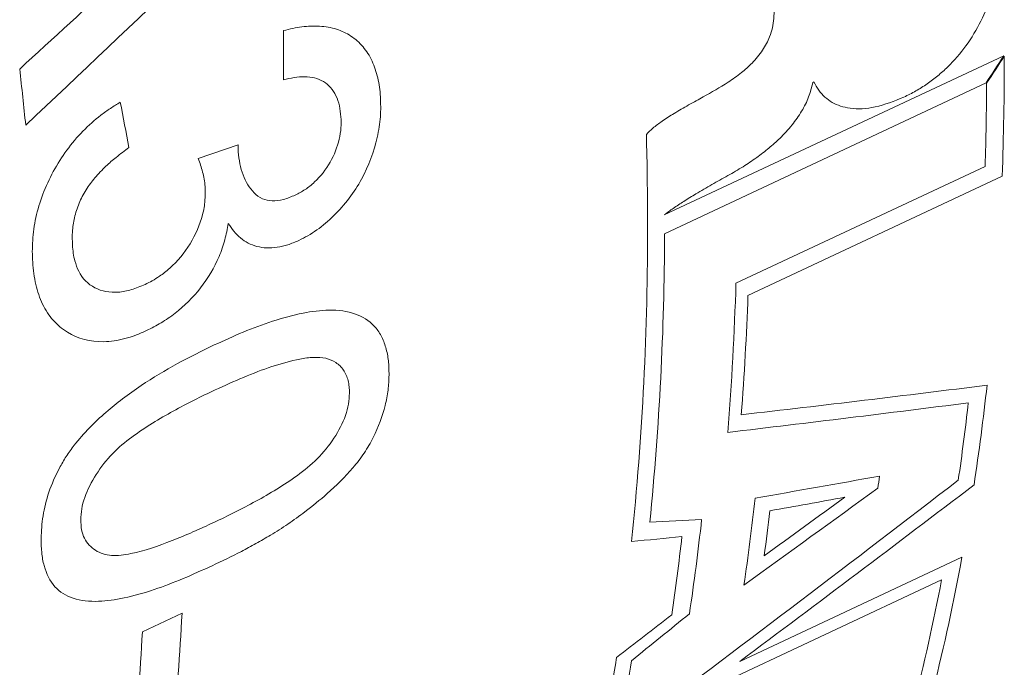
# Model space of a CAD drawing. Units: inches. Extents: x 0.1 to 10.9, y 0 to 8.5.
# Drawn here: x 2.1 to 2.4, y 6.1 to 6.2 of the extents above; entities that cross this region are included whole.
import ezdxf

# ---------------------------------------------------------------- set-up
doc = ezdxf.new("R2010")
doc.units = ezdxf.units.IN
doc.header["$MEASUREMENT"] = 0

msp = doc.modelspace()

# ---------------------------------------------------------------- linework, layer by layer
at = {"color": 7, "linetype": 'Continuous', "lineweight": 18}
for p, q in [((2.3521042671, 6.2348729254), (2.2731830473, 6.1978857294)), ((2.2732744323, 6.1934880807), (2.3479859918, 6.2285486554)), ((2.3077207359, 6.228685227), (2.307953541, 6.2287944776)), ((2.1648854788, 6.2109881371), (2.174180573, 6.2141872546)), ((2.174180573, 6.2141872546), (2.1741811059, 6.2125692011)), ((2.3477533182, 6.2091732292), (2.2898530784, 6.1820018558)), ((2.2926456618, 6.1791656399), (2.3517193519, 6.206887689)), ((2.3423700994, 6.1183314456), (2.2907295076, 6.0940975943)), ((2.2678796005, 6.0803276384), (2.3376368462, 6.113063257)), ((2.1518940861, 6.1009703841), (2.1611067606, 6.1052936998))]:
    msp.add_line(p, q, dxfattribs=at)
for centre, radius, start, end in [((1.5975440991, 6.2343252651), 0.7546741896469824, 357.9164467703, 0.0363568581), ((1.1251390605, 6.1179639891), 1.004706290065547, 5.7590663969, 6.5051801281), ((1.5934822025, 6.2323441331), 0.7546269322307485, 358.2404501586, 359.7066491104), ((1.4576203239, 6.1954868954), 0.8116869812203668, 0.0411059699, 1.4889428684), ((1.5701724496, 6.1941860318), 0.6991371829367999, 354.0701800514, 0.1543320931), ((1.5758127471, 6.1958293967), 0.6974656149737521, 354.2924188623, 359.8076639546), ((1.5988287026, 6.2029873769), 0.6913429539417655, 355.3835792662, 358.2605355198), ((1.6033106618, 6.2042172678), 0.689790059560318, 355.611696373, 357.9186880879), ((1.7685102211, 6.2221371987), 0.5831958745357559, 351.4189202583, 353.7167577153), ((1.7633037695, 6.2203166098), 0.5842987249395819, 351.7264319776, 353.5040598198), ((1.7438663317, 6.2109772565), 0.5840129796762673, 352.4652359047, 352.7385091007), ((1.7136229148, 6.1970283069), 0.5843204705245265, 351.6173243229, 353.6155658316), ((1.7173072357, 6.1988924366), 0.584624846438539, 352.1131372792, 353.1444515656), ((1.7008974694, 6.1911751415), 0.584501542419243, 351.5401964321, 353.7088806606), ((1.6965997341, 6.1890884498), 0.5844221466017231, 351.7198423731, 353.5214414375), ((1.8647203546, 6.2057282995), 0.4855795390921959, 345.9200211554, 349.6311354232), ((1.866096073, 6.2025808957), 0.4799626114380601, 345.6692714372, 349.2508414011), ((1.5016285551, 6.1408305849), 0.660434988330523, 354.4634133217, 356.915521758), ((1.4924158805, 6.1365072691), 0.6604349883294601, 354.4634133217, 356.915521758), ((1.7728212979, 6.1690686693), 0.4948356917553303, 345.1881167107, 351.3883882261), ((1.775339186, 6.1710527275), 0.4961969416652726, 345.6236784596, 351.0975462282)]:
    msp.add_arc(centre, radius, start, end, dxfattribs=at)
for points in [[(2.200509408986725, 6.29098965811744), (2.175477844179505, 6.266803859512279), (2.150233427530547, 6.242729170193342), (2.124774248470764, 6.218781746754004)], [(2.123376666547379, 6.231790221398536), (2.13118833694429, 6.238943582039991), (2.138982426541438, 6.24610689575789), (2.146758980592389, 6.253279782107302)], [(2.184678535595526, 6.229244853561274), (2.184715472103008, 6.23306285375473), (2.184729944807624, 6.23689494153184), (2.184722001238955, 6.240740582742177)], [(2.347985991796496, 6.228548655364943), (2.349362858532432, 6.23065353024877), (2.350735616991875, 6.232761633179607), (2.352104267086706, 6.234872925425416)], [(2.352218136786752, 6.234804141201272), (2.350849280692004, 6.232693059670151), (2.349476316363596, 6.230585168428487), (2.348099243895662, 6.228480506201753)], [(2.146742253936991, 6.224073012774133), (2.147437100479439, 6.220544911920117), (2.148109535860589, 6.217030310863799), (2.148759511898039, 6.213529744156936)], [(2.348202842557968, 6.158310145350423), (2.329267953942011, 6.155919962761142), (2.310226665263334, 6.153630728586802), (2.291078527916788, 6.151437644770255)], [(2.287928838274004, 6.147344920078803), (2.306671439575805, 6.149540495086671), (2.325312089748357, 6.151828452361264), (2.3438512232909, 6.1542132521167)], [(2.341521276297119, 6.136236202840283), (2.317122247950716, 6.117449214642007), (2.292574604182877, 6.098810529824271), (2.267879600521554, 6.080327638361219)], [(2.323195305337422, 6.137159232221561), (2.313590497812296, 6.135437234830529), (2.303965254060024, 6.133735118367449), (2.294319526611226, 6.132052486337026)], [(2.290729507621423, 6.094097594296376), (2.308956421284809, 6.107691288759331), (2.32710595406266, 6.121366114571585), (2.345177630061492, 6.135119226102502)], [(2.29170077319955, 6.111843790375265), (2.302098448918943, 6.119342583612858), (2.312477087931599, 6.126860425147665), (2.322836640988648, 6.134396962908207)], [(2.296402087520963, 6.118671717797186), (2.30265935444435, 6.123194209558164), (2.308909801608232, 6.127723441317645), (2.315153418865672, 6.13225933737341)], [(2.315153418865672, 6.13225933737341), (2.309360308980617, 6.131201710238789), (2.303559892801122, 6.130151212236522), (2.297752159783627, 6.129107758940889)], [(2.281879115463428, 6.127125316889555), (2.277866540952927, 6.126898822494334), (2.273847045347893, 6.126678895646267), (2.269820620287535, 6.126465457583545)], [(2.265568677641238, 6.121958014073433), (2.269480936570728, 6.12234951602962), (2.273387991547933, 6.122745923602434), (2.277289848194974, 6.12314728792994)], [(2.274929702008467, 6.10492376803183), (2.270650640988212, 6.101602440718904), (2.266366817968812, 6.098285866183188), (2.262078239481493, 6.094974088081251)], [(2.265558561826583, 6.094264912529335), (2.270058728319014, 6.097898559188937), (2.27455228999776, 6.101538909670994), (2.279039235909862, 6.105185892676024)]]:
    msp.add_open_spline(points, degree=3, dxfattribs=at)
for points, knots in [([(2.328877642679823, 6.225259586837967), (2.329807662693465, 6.225723712184418), (2.331624421096357, 6.226630363235785), (2.334266606874641, 6.22830441293951), (2.336750554561506, 6.230169557996923), (2.339894577309574, 6.232981568544161), (2.343519698008909, 6.237174813414993), (2.346889116865635, 6.242816822034506), (2.349334049684223, 6.248778907546455), (2.350831139670363, 6.25464265893776), (2.351637452035567, 6.260511420201309), (2.351614634973598, 6.264201742129211), (2.351602921024708, 6.266096299917261)], [0, 0, 0, 0, 0.0663688727836028, 0.1296490457748183, 0.1906235642655777, 0.2501665073622172, 0.3728342351042669, 0.4998243307603072, 0.6200829276971999, 0.7498293703545981, 0.8715660248628954, 1, 1, 1, 1]), ([(2.298701652579897, 6.245845768457412), (2.298707049827165, 6.245088727692212), (2.298717360194858, 6.243642551843645), (2.298373471268301, 6.241434685554679), (2.297622480247587, 6.238914295486003), (2.296106798769285, 6.236017590548517), (2.293751783678243, 6.233202063626671), (2.290996482484338, 6.230780712344785), (2.287176975555502, 6.228065482584555), (2.284161585332081, 6.226396669949776), (2.282201976714107, 6.225312160357784)], [0, 0, 0, 0, 0.0907771118882285, 0.1734116217384511, 0.2500888736900782, 0.3709143887918468, 0.4995262866699232, 0.6148444016600416, 0.7496993178841845, 1, 1, 1, 1]), ([(2.184722001238955, 6.240740582742177), (2.18614333367608, 6.241074740870702), (2.188985139221833, 6.241742855097886), (2.19314645981846, 6.241893184697055), (2.197026283394908, 6.241226484477041), (2.200450979413217, 6.239585410869395), (2.203294977580251, 6.237106206459686), (2.205395821277398, 6.233754582590181), (2.206498365307048, 6.230440860792093), (2.207041189828272, 6.227589260032789), (2.207169466725613, 6.226091886953873), (2.207233612273026, 6.225343117550977)], [0, 0, 0, 0, 0.1250890673858686, 0.2501025067218823, 0.3775666517093227, 0.4999792033562602, 0.6249336976917148, 0.7498959719407787, 0.8748739463829147, 0.9374300488147997, 1, 1, 1, 1]), ([(2.198043994574498, 6.220680384901661), (2.197950283093915, 6.221555006722744), (2.197762968440684, 6.223303239512418), (2.196698052125682, 6.226383141196981), (2.194218968568639, 6.229324514570986), (2.190435627650142, 6.23015552864786), (2.187191729246678, 6.229908407655558), (2.185516363022282, 6.229466063661447), (2.184678535595526, 6.229244853561274)], [0, 0, 0, 0, 0.1254318858111119, 0.2507188025269861, 0.4999013486011293, 0.7491717624605254, 0.8745642751086546, 1, 1, 1, 1]), ([(2.287999020619082, 6.20701929529741), (2.289166617675175, 6.207694427369487), (2.291406743695172, 6.208989720907356), (2.294588219068602, 6.211132998917096), (2.297449843275322, 6.213325266698057), (2.300241046290999, 6.215808844580532), (2.302880361783059, 6.218647113115638), (2.305180065710357, 6.221918131430718), (2.306882063958785, 6.225315932483612), (2.307439623959508, 6.227555883202281), (2.307720735927143, 6.228685227045297)], [0, 0, 0, 0, 0.1414395805794254, 0.271362867060875, 0.3906602574051574, 0.5004809103523588, 0.6353325811778823, 0.7593841782901498, 0.8786857253082327, 0.9999999999999999, 0.9999999999999999, 0.9999999999999999, 0.9999999999999999]), ([(2.307953541045632, 6.228794477625664), (2.30831971024141, 6.228122872835834), (2.30904197629776, 6.226798137307638), (2.310487878215604, 6.225212422897119), (2.31217897492126, 6.223979030948257), (2.31414143324749, 6.223119248644697), (2.317352789306824, 6.222416166591709), (2.322271350734454, 6.222598047193818), (2.32663375308196, 6.224355569702304), (2.328877642679823, 6.225259586837967)], [0, 0, 0, 0, 0.1020980342906476, 0.2013876247336682, 0.2996658966327957, 0.3987850001504845, 0.5005511871500123, 0.7430984337195978, 1, 1, 1, 1]), ([(2.207233612273026, 6.225343117550977), (2.2072751402849, 6.223813943927501), (2.20735817742386, 6.220756292069439), (2.206315502501326, 6.214303596592132), (2.203925441648963, 6.207681978073524), (2.200026205746084, 6.201634643585656), (2.196460322775099, 6.197637728576764), (2.193144823912557, 6.194794504916232), (2.190364014830674, 6.193017880724878), (2.188952004947918, 6.192299652480892), (2.188245798973506, 6.191940436102104)], [0, 0, 0, 0, 0.125213374925452, 0.2503698092994819, 0.4996060503538342, 0.622928306669166, 0.7496877661551689, 0.8747483471894193, 0.9373563410567615, 1, 1, 1, 1]), ([(2.282201976714107, 6.225312160357784), (2.281680182079552, 6.225015837492839), (2.280558285453402, 6.224378721661403), (2.278308515815457, 6.223161452194697), (2.275643469010586, 6.221608829928705), (2.272870381092141, 6.219815869584152), (2.270673837502724, 6.21823450853039), (2.269524111589123, 6.217073484469218), (2.269033245546685, 6.216577794775404)], [0, 0, 0, 0, 0.1163449875381018, 0.2501502321882, 0.5002759784259877, 0.7109467379978894, 0.8765910821923614, 1, 1, 1, 1]), ([(2.126400191631062, 6.186901886151966), (2.126358218841828, 6.187728711203746), (2.126274282609569, 6.189382177195598), (2.126412209055064, 6.192821154541721), (2.12722132171256, 6.199020244137571), (2.130721764291019, 6.20819225378341), (2.136583835827947, 6.216246867553077), (2.141515367410686, 6.22056974211652), (2.144469447009496, 6.222693029221152), (2.145984593891535, 6.223612983200643), (2.146742253936991, 6.224073012774133)], [0, 0, 0, 0, 0.0627251363763814, 0.1254363055512184, 0.2507120926625779, 0.4999381417030721, 0.7492867512057295, 0.8745619246050015, 0.9372737923745659, 1, 1, 1, 1]), ([(2.18740246245915, 6.202488493565515), (2.188180474845188, 6.202890391841039), (2.189736255363653, 6.203694062217866), (2.192681396215425, 6.20605938867842), (2.195796485244567, 6.210031176593635), (2.197579771462932, 6.214601259258409), (2.198118043924659, 6.218157928531594), (2.198068679501713, 6.219839504437979), (2.198043994574498, 6.220680384901661)], [0, 0, 0, 0, 0.1253894996768236, 0.2507396338646231, 0.4999146319668323, 0.7491400869341018, 0.8745562426190256, 1, 1, 1, 1]), ([(2.148759511898039, 6.213529744156936), (2.147762665065059, 6.212792550611757), (2.145946300352617, 6.211449302785306), (2.143271197633596, 6.20913423326996), (2.14089338066129, 6.206643766844231), (2.138723403727474, 6.203749867079598), (2.137060888321932, 6.200584612491062), (2.13602408199183, 6.197230819328188), (2.135532166943434, 6.193919832887062), (2.135603485546338, 6.191863397154987), (2.135639150216671, 6.190835024479976)], [0, 0, 0, 0, 0.1373246000707365, 0.2502205448885945, 0.3823805664978134, 0.5002160102116918, 0.6240845096643209, 0.7499550719122952, 0.8749587125143605, 1, 1, 1, 1]), ([(2.16646633387673, 6.204462186532478), (2.166408328876476, 6.20504825653423), (2.166292316268148, 6.206220422886572), (2.165781032324796, 6.208414520679161), (2.165243689048152, 6.209958722574648), (2.164885478776127, 6.210988137112963)], [0, 0, 0, 0, 0.2500110185061029, 0.5000332771364328, 1, 1, 1, 1]), ([(2.174181105888361, 6.212569201145181), (2.174283932712014, 6.211622638294092), (2.174489512287124, 6.209730194456705), (2.175237897317182, 6.207142002513219), (2.176338267766196, 6.204868854432009), (2.177799741539299, 6.202929105797875), (2.179656749143191, 6.20152232968011), (2.182037557334875, 6.2010078518795), (2.18467573970544, 6.201344210319621), (2.186493152793359, 6.202106897081428), (2.18740246245915, 6.202488493565515)], [0, 0, 0, 0, 0.1251698664289675, 0.250249565655045, 0.3779073616392457, 0.5004582406607858, 0.6289759884570366, 0.7500356740223154, 0.8749348845205897, 1, 1, 1, 1]), ([(2.27318304725623, 6.197885729366453), (2.273875352366848, 6.198399575724378), (2.275371454896698, 6.199510020850744), (2.277831315407861, 6.201122586598678), (2.280831794718167, 6.202972066345986), (2.284263281401838, 6.204946235368086), (2.286753757299087, 6.206328265934809), (2.287999020619082, 6.207019295297411)], [0, 0, 0, 0, 0.1434079059315259, 0.3099109447171984, 0.4999675325573501, 0.7499786722687224, 1, 1, 1, 1]), ([(2.15251436526587, 6.181719820666813), (2.153076947609025, 6.18199653142203), (2.154202045828349, 6.18254992024013), (2.156135853997103, 6.183783728792844), (2.159343084061655, 6.186246463341592), (2.163283813526618, 6.1910308855923), (2.165758163418075, 6.196758057939049), (2.166557148387825, 6.201276829780656), (2.16649661156602, 6.203400183986334), (2.16646633387673, 6.204462186532478)], [0, 0, 0, 0, 0.0717184031793778, 0.1434283330992384, 0.2508657558903691, 0.5000850498128073, 0.7492518920970128, 0.874587514263271, 1, 1, 1, 1]), ([(2.171866933954889, 6.195904431347862), (2.171627682304159, 6.194626340191241), (2.171149206607551, 6.192070305344135), (2.169351365195647, 6.186910612432685), (2.165683929932252, 6.180683337646061), (2.160630699225721, 6.175683181591806), (2.15625118404167, 6.172720403070978), (2.154008948013936, 6.171583155775462), (2.152887681340508, 6.171014456728555)], [0, 0, 0, 0, 0.1252964783202329, 0.2505784999346697, 0.4999317240831516, 0.7493563344952445, 0.8746615496495065, 0.9999999999999999, 0.9999999999999999, 0.9999999999999999, 0.9999999999999999]), ([(2.188245798973506, 6.191940436102104), (2.187393946534697, 6.191578254321753), (2.185690956656637, 6.190854194757141), (2.182336374163063, 6.190091420179077), (2.178383959008252, 6.19025551578638), (2.175162899408619, 6.191956667160206), (2.173117667207042, 6.194024615203665), (2.172283931112879, 6.195277696599806), (2.171866933954889, 6.195904431347862)], [0, 0, 0, 0, 0.1252290177875729, 0.2503529250085516, 0.4999667764805895, 0.7495716172729752, 0.8747470277368516, 1, 1, 1, 1]), ([(2.135639150216671, 6.190835024479976), (2.135690943562677, 6.190204964803974), (2.135794520708163, 6.188944961584275), (2.136244001079487, 6.186895761623037), (2.137394525202359, 6.183672446726077), (2.140569269016699, 6.180469104201906), (2.145248414085261, 6.179609557148439), (2.149366527842695, 6.180391922037839), (2.15146502267215, 6.181277161023317), (2.15251436526587, 6.181719820666813)], [0, 0, 0, 0, 0.0717202624584003, 0.1434273054714228, 0.250863719555498, 0.4998541930813227, 0.7492526676402461, 0.8746149609645945, 1, 1, 1, 1]), ([(2.152887681340508, 6.171014456728555), (2.152040646018029, 6.170636988922269), (2.15034688229876, 6.169882190086243), (2.146976002287857, 6.16881601251628), (2.141230826069998, 6.167943377158027), (2.135425948113392, 6.169562706032092), (2.131017919944864, 6.173221333369012), (2.128549499410495, 6.17701498712144), (2.127237340371546, 6.180856822040187), (2.126635077019493, 6.184237202840847), (2.126478494150236, 6.18601357454836), (2.126400191631062, 6.186901886151966)], [0, 0, 0, 0, 0.0626594591236764, 0.1252962134117582, 0.2504081960134316, 0.4992979565675744, 0.6245879783093854, 0.74953880604548, 0.8746890564444925, 0.9373356574256704, 1, 1, 1, 1]), ([(2.168559912989382, 6.167648924589017), (2.170821293221322, 6.168679722316206), (2.175343686448176, 6.170741150374103), (2.182267322724683, 6.17330850134483), (2.18897920608444, 6.175192211663492), (2.195572403569461, 6.175992750412674), (2.201423682278425, 6.175290419214902), (2.205356187118677, 6.172818053062159), (2.207490817622482, 6.169874156912111), (2.208531115773893, 6.167083958071273), (2.209167370862263, 6.164019545470746), (2.209206696449432, 6.161776182712311), (2.209226361856201, 6.160654352261666)], [0, 0, 0, 0, 0.125152201349089, 0.2502840785963252, 0.3838623439968733, 0.5004257941498194, 0.6316955975912267, 0.7498770972754649, 0.8123960412552778, 0.8749120676161393, 0.9374477217166501, 1, 1, 1, 1]), ([(2.136002216497383, 6.144355114097834), (2.137169826694959, 6.145725483959411), (2.139505251059592, 6.148466463072074), (2.143354441357631, 6.151986377577336), (2.147378849118133, 6.155269610425671), (2.152906370687545, 6.159175936207611), (2.160023500368411, 6.163481282706408), (2.165714101588283, 6.166259544376059), (2.168559912989382, 6.167648924589017)], [0, 0, 0, 0, 0.1249671437228653, 0.2499561179193551, 0.3691301695316307, 0.4999667494720118, 0.7499384915055214, 1, 1, 1, 1]), ([(2.194562576809115, 6.16458213608922), (2.193599556447005, 6.164686312708708), (2.191672861094065, 6.164894736763433), (2.187433098339978, 6.164252372587516), (2.181998360459536, 6.162742661345133), (2.17539156951898, 6.160212412852677), (2.170980049676682, 6.158199357788241), (2.168774069868691, 6.157192729917741)], [0, 0, 0, 0, 0.1249200239542354, 0.2499249643219106, 0.4998209565099547, 0.7498855474388916, 1, 1, 1, 1]), ([(2.200014654403072, 6.156443289179172), (2.200005359048646, 6.156956575235363), (2.199986773201327, 6.157982878895677), (2.19965262591451, 6.159876645239475), (2.198756909119064, 6.161919896957232), (2.196966692548292, 6.163692959101805), (2.195364167712065, 6.164285662765324), (2.194562576809115, 6.16458213608922)], [0, 0, 0, 0, 0.1251760679582788, 0.2502866679883439, 0.5000360087007208, 0.749915521950981, 1, 1, 1, 1]), ([(2.209226361856201, 6.160654352261666), (2.209180400262686, 6.159505876333897), (2.209088505179979, 6.15720962674164), (2.208174160582197, 6.152381175194105), (2.206305725398773, 6.147354682759396), (2.203503841066111, 6.142496085139687), (2.200028708846073, 6.137927005397667), (2.195295966403429, 6.133354716188134), (2.19012736153674, 6.129176180980238), (2.185717454967449, 6.125958449874648), (2.181898952288859, 6.123556001621481), (2.178288090883124, 6.121501150323527), (2.173766653462931, 6.119052684758651), (2.170375215389793, 6.117432216339866), (2.168114230981327, 6.116351891784243)], [0, 0, 0, 0, 0.0625522342942661, 0.1250662195174446, 0.2497306772671816, 0.3122243139695938, 0.374705641797713, 0.4995395159315729, 0.5996057147089962, 0.6746719185771433, 0.7497377966410067, 0.812303438974798, 0.8748675373547078, 0.9999999999999999, 0.9999999999999999, 0.9999999999999999, 0.9999999999999999]), ([(2.168774069868691, 6.157192729917741), (2.167152304065011, 6.156420894803808), (2.163908902617, 6.154877286521731), (2.157439957087273, 6.151470976234603), (2.151001182206658, 6.147613481466522), (2.144806917659938, 6.142584263918301), (2.140991173824308, 6.137634905085192), (2.138659546926889, 6.133114786704763), (2.137711074791466, 6.129526093342241), (2.137618520845198, 6.127861282955157), (2.137572226364808, 6.127028562850567)], [0, 0, 0, 0, 0.1252482570475758, 0.2504864619459785, 0.500654830839916, 0.6256385387085457, 0.7503760905545473, 0.8749212308551529, 0.937436955864484, 0.9999999999999999, 0.9999999999999999, 0.9999999999999999, 0.9999999999999999]), ([(2.168506608786599, 6.126408539274863), (2.170133206916325, 6.127182571801833), (2.173386302224028, 6.128730588816904), (2.179884161647975, 6.13215371740998), (2.1863821481586, 6.135985662743916), (2.192632984703309, 6.141023952112053), (2.196582296983272, 6.145882146609321), (2.198948835110569, 6.150385298358462), (2.199879134221794, 6.153946495424711), (2.199969473804277, 6.155610891850368), (2.200014654403072, 6.156443289179172)], [0, 0, 0, 0, 0.1252605582101961, 0.250513342359871, 0.5006989283040189, 0.6256662389770121, 0.7504162468416443, 0.8748985814561354, 0.9374343245274459, 1, 1, 1, 1]), ([(2.128359551801629, 6.12270524706914), (2.128389224018362, 6.123556218940094), (2.128448558511091, 6.125257877590886), (2.128861917352892, 6.128793040215904), (2.129975446962716, 6.133427808226258), (2.132056169763638, 6.138127414534407), (2.134147612389665, 6.141767970584094), (2.135383933415335, 6.143492618938506), (2.136002216497383, 6.144355114097834)], [0, 0, 0, 0, 0.1251489867236213, 0.2502560462512966, 0.500116764355727, 0.7498037409982228, 0.8748770659717956, 1, 1, 1, 1]), ([(2.137572226364808, 6.127028562850567), (2.137601815845094, 6.126232793174109), (2.137660966270109, 6.124642021246978), (2.138593128923701, 6.121988232205795), (2.140822813542759, 6.119665275473276), (2.144613132949813, 6.118425992794985), (2.150754668166569, 6.11925570020762), (2.157182764537265, 6.121479992488968), (2.163642945954475, 6.124156487182443), (2.166885345338305, 6.125657835563047), (2.168506608786599, 6.126408539274863)], [0, 0, 0, 0, 0.0625685346995614, 0.1250767294434817, 0.2496147368831313, 0.3743454017750787, 0.4993210015035762, 0.7495023245465154, 0.8747462366540059, 1, 1, 1, 1]), ([(2.168114230981327, 6.116351891784243), (2.165857068778724, 6.115323088052439), (2.161343002524497, 6.113265598252813), (2.154476870984201, 6.110646990559071), (2.147855125754826, 6.108732546260133), (2.141406873372111, 6.107824303315882), (2.1357377979196, 6.10839907025302), (2.131185617493125, 6.111138905377607), (2.129164612272342, 6.11530679390597), (2.128412718719301, 6.11935120388577), (2.128377275421305, 6.121587149794358), (2.128359551801629, 6.12270524706914)], [0, 0, 0, 0, 0.1252097762256455, 0.2504052322460038, 0.3833417576757274, 0.5006385046796054, 0.6312710373573247, 0.7501988001326774, 0.8748506322361173, 0.93741835770713, 1, 1, 1, 1])]:
    msp.add_open_spline(points, degree=3, knots=knots, dxfattribs=at)

doc.saveas('drawing.dxf')
